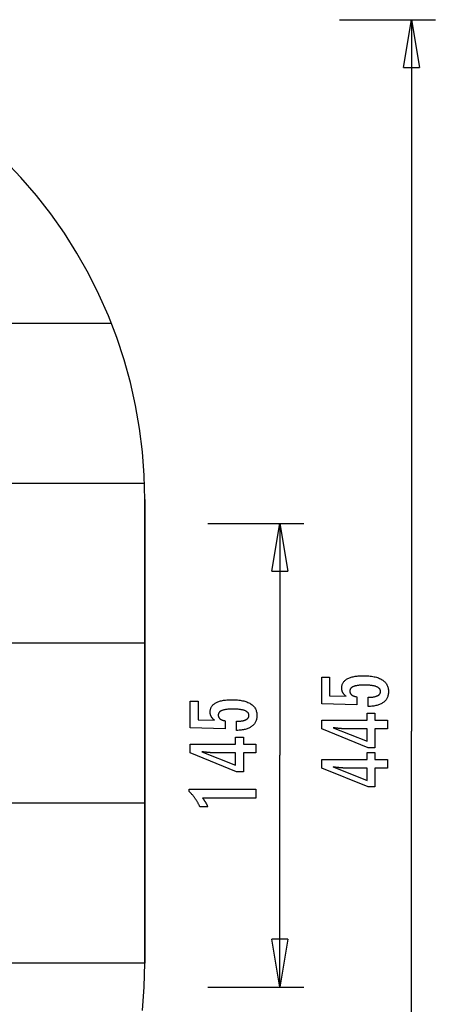
# Model space of a CAD drawing. Extents: x 756.1 to 830.2, y -509 to -455.1.
# Drawn here: x 817.2 to 830.2, y -485.9 to -455.1 of the extents above; entities that cross this region are included whole.
import ezdxf

# ---------------------------------------------------------------- set-up
doc = ezdxf.new("R2010")
doc.units = 0
for name, pattern in [('NEW_LINE49', [0]), ('NEW_LINE50', [0]), ('NEW_LINE51', [0]), ('NEW_LINE52', [0]), ('NEW_LINE53', [0]), ('NEW_LINE54', [0]), ('NEW_LINE55', [0]), ('NEW_LINE56', [0]), ('NEW_LINE57', [0]), ('NEW_LINE58', [0]), ('NEW_LINE59', [0]), ('NEW_LINE60', [0]), ('NEW_LINE61', [0]), ('NEW_LINE62', [0]), ('NEW_LINE63', [0]), ('NEW_LINE64', [0]), ('NEW_LINE65', [0]), ('NEW_LINE66', [0]), ('NEW_LINE67', [0]), ('NEW_LINE68', [0]), ('NEW_LINE69', [0]), ('NEW_LINE70', [0]), ('NEW_LINE71', [0]), ('NEW_LINE72', [0]), ('NEW_LINE73', [0])]:
    doc.linetypes.add(name, pattern=pattern)
doc.layers.get('0').update_dxf_attribs({"linetype": 'CONTINUOUS'})

msp = doc.modelspace()

# ---------------------------------------------------------------- linework, layer by layer
at = {"color": 0}
for points in [[(827.228, -455.0859), (827.228, -455.0859)], [(827.228, -455.0859), (830.228, -455.0859)], [(827.228, -455.0859), (830.228, -455.0859)], [(827.228, -455.0859), (830.228, -455.0859)], [(827.228, -455.0859), (830.228, -455.0859)], [(827.228, -455.0859), (830.228, -455.0859)], [(827.228, -455.0859), (830.228, -455.0859)], [(827.228, -455.0859), (830.228, -455.0859)], [(827.228, -455.0859), (830.228, -455.0859)], [(827.228, -455.0859), (830.228, -455.0859)], [(827.228, -455.0859), (830.228, -455.0859)], [(827.228, -455.0859), (830.228, -455.0859)], [(827.228, -455.0859), (830.228, -455.0859)], [(827.228, -455.0859), (830.228, -455.0859)], [(827.228, -455.0859), (830.228, -455.0859)], [(827.228, -455.0859), (830.228, -455.0859)], [(827.228, -455.0859), (830.228, -455.0859)], [(827.228, -455.0859), (830.228, -455.0859)], [(827.228, -455.0859), (830.228, -455.0859)], [(827.228, -455.0859), (830.228, -455.0859)], [(827.228, -455.0859), (830.228, -455.0859)], [(827.228, -455.0859), (830.228, -455.0859)], [(829.228, -456.5859), (829.478, -455.0859)], [(829.228, -456.5859), (829.478, -455.0859)], [(829.228, -456.5859), (829.478, -455.0859)], [(829.228, -456.5859), (829.478, -455.0859)], [(829.228, -456.5859), (829.478, -455.0859)], [(829.228, -456.5859), (829.478, -455.0859)], [(829.228, -456.5859), (829.478, -455.0859)], [(829.228, -456.5859), (829.478, -455.0859)], [(829.228, -456.5859), (829.478, -455.0859)], [(829.228, -456.5859), (829.478, -455.0859)], [(829.228, -456.5859), (829.478, -455.0859)], [(829.228, -456.5859), (829.478, -455.0859)], [(829.228, -456.5859), (829.478, -455.0859)], [(829.228, -456.5859), (829.478, -455.0859)], [(829.228, -456.5859), (829.478, -455.0859)], [(829.228, -456.5859), (829.478, -455.0859)], [(829.228, -456.5859), (829.478, -455.0859)], [(829.228, -456.5859), (829.478, -455.0859)], [(829.228, -456.5859), (829.478, -455.0859)], [(829.228, -456.5859), (829.478, -455.0859)], [(829.228, -456.5859), (829.478, -455.0859)], [(829.478, -455.0859), (829.478, -455.0859)], [(829.478, -455.0859), (829.478, -477.3359)], [(829.478, -455.0859), (829.478, -477.3359)], [(829.478, -455.0859), (829.478, -477.3359)], [(829.478, -455.0859), (829.478, -477.3359)], [(829.478, -455.0859), (829.478, -477.3359)], [(829.478, -455.0859), (829.478, -477.3359)], [(829.478, -455.0859), (829.478, -477.3359)], [(829.478, -455.0859), (829.478, -477.3359)], [(829.478, -455.0859), (829.478, -477.3359)], [(829.478, -455.0859), (829.478, -477.3359)], [(829.478, -455.0859), (829.478, -477.3359)], [(829.478, -455.0859), (829.478, -477.3359)], [(829.478, -455.0859), (829.478, -477.3359)], [(829.478, -455.0859), (829.478, -477.3359)], [(829.478, -455.0859), (829.478, -477.3359)], [(829.478, -455.0859), (829.478, -477.3359)], [(829.478, -455.0859), (829.478, -477.3359)], [(829.478, -455.0859), (829.478, -477.3359)], [(829.478, -455.0859), (829.478, -477.3359)], [(829.478, -455.0859), (829.478, -477.3359)], [(829.478, -455.0859), (829.478, -477.3359)], [(829.478, -455.0859), (829.478, -455.0859)], [(829.478, -455.0859), (829.478, -455.0859)], [(829.478, -455.0859), (829.728, -456.5859)], [(829.478, -455.0859), (829.728, -456.5859)], [(829.478, -455.0859), (829.728, -456.5859)], [(829.478, -455.0859), (829.728, -456.5859)], [(829.478, -455.0859), (829.728, -456.5859)], [(829.478, -455.0859), (829.728, -456.5859)], [(829.478, -455.0859), (829.728, -456.5859)], [(829.478, -455.0859), (829.728, -456.5859)], [(829.478, -455.0859), (829.728, -456.5859)], [(829.478, -455.0859), (829.728, -456.5859)], [(829.478, -455.0859), (829.728, -456.5859)], [(829.478, -455.0859), (829.728, -456.5859)], [(829.478, -455.0859), (829.728, -456.5859)], [(829.478, -455.0859), (829.728, -456.5859)], [(829.478, -455.0859), (829.728, -456.5859)], [(829.478, -455.0859), (829.728, -456.5859)], [(829.478, -455.0859), (829.728, -456.5859)], [(829.478, -455.0859), (829.728, -456.5859)], [(829.478, -455.0859), (829.728, -456.5859)], [(829.478, -455.0859), (829.728, -456.5859)], [(829.478, -455.0859), (829.728, -456.5859)], [(829.478, -455.0859), (829.478, -455.0859)], [(829.478, -455.0859), (829.478, -456.5859)], [(829.478, -455.0859), (829.478, -456.5859)], [(829.478, -455.0859), (829.478, -456.5859)], [(829.478, -455.0859), (829.478, -456.5859)], [(829.478, -455.0859), (829.478, -456.5859)], [(829.478, -455.0859), (829.478, -456.5859)], [(829.478, -455.0859), (829.478, -456.5859)], [(829.478, -455.0859), (829.478, -456.5859)], [(829.478, -455.0859), (829.478, -456.5859)], [(829.478, -455.0859), (829.478, -456.5859)], [(829.478, -455.0859), (829.478, -456.5859)], [(829.478, -455.0859), (829.478, -456.5859)], [(829.478, -455.0859), (829.478, -456.5859)], [(829.478, -455.0859), (829.478, -456.5859)], [(829.478, -455.0859), (829.478, -456.5859)], [(829.478, -455.0859), (829.478, -456.5859)], [(829.478, -455.0859), (829.478, -456.5859)], [(829.478, -455.0859), (829.478, -456.5859)], [(829.478, -455.0859), (829.478, -456.5859)], [(829.478, -455.0859), (829.478, -456.5859)], [(829.478, -455.0859), (829.478, -456.5859)], [(830.228, -455.0859), (830.228, -455.0859)], [(829.228, -456.5859), (829.228, -456.5859)], [(829.228, -456.5859), (829.228, -456.5859)], [(829.228, -456.5859), (829.728, -456.5859)], [(829.228, -456.5859), (829.728, -456.5859)], [(829.228, -456.5859), (829.728, -456.5859)], [(829.228, -456.5859), (829.728, -456.5859)], [(829.228, -456.5859), (829.728, -456.5859)], [(829.228, -456.5859), (829.728, -456.5859)], [(829.228, -456.5859), (829.728, -456.5859)], [(829.228, -456.5859), (829.728, -456.5859)], [(829.228, -456.5859), (829.728, -456.5859)], [(829.228, -456.5859), (829.728, -456.5859)], [(829.228, -456.5859), (829.728, -456.5859)], [(829.228, -456.5859), (829.728, -456.5859)], [(829.228, -456.5859), (829.728, -456.5859)], [(829.228, -456.5859), (829.728, -456.5859)], [(829.228, -456.5859), (829.728, -456.5859)], [(829.228, -456.5859), (829.728, -456.5859)], [(829.228, -456.5859), (829.728, -456.5859)], [(829.228, -456.5859), (829.728, -456.5859)], [(829.228, -456.5859), (829.728, -456.5859)], [(829.228, -456.5859), (829.728, -456.5859)], [(829.228, -456.5859), (829.728, -456.5859)], [(829.478, -456.5859), (829.478, -456.5859)], [(829.728, -456.5859), (829.728, -456.5859)], [(829.728, -456.5859), (829.728, -456.5859)], [(820.0872, -464.5859), (757.1766, -464.5859)], [(820.0872, -464.5859), (757.1766, -464.5859)], [(820.0872, -464.5859), (757.1766, -464.5859)], [(820.0872, -464.5859), (757.1766, -464.5859)], [(820.0872, -464.5859), (757.1766, -464.5859)], [(820.0872, -464.5859), (757.1766, -464.5859)], [(820.0872, -464.5859), (757.1766, -464.5859)], [(820.0872, -464.5859), (757.1766, -464.5859)], [(820.0872, -464.5859), (757.1766, -464.5859)], [(820.0872, -464.5859), (757.1766, -464.5859)], [(820.0872, -464.5859), (757.1766, -464.5859)], [(820.0872, -464.5859), (757.1766, -464.5859)], [(820.0872, -464.5859), (757.1766, -464.5859)], [(820.0872, -464.5859), (757.1766, -464.5859)], [(820.0872, -464.5859), (757.1766, -464.5859)], [(820.0872, -464.5859), (757.1766, -464.5859)], [(820.0872, -464.5859), (757.1766, -464.5859)], [(820.0872, -464.5859), (757.1766, -464.5859)], [(820.0872, -464.5859), (757.1766, -464.5859)], [(820.0872, -464.5859), (757.1766, -464.5859)], [(820.0872, -464.5859), (757.1766, -464.5859)], [(820.0872, -464.5859), (820.0872, -464.5859)], [(821.1236, -469.5859), (756.1402, -469.5859)], [(821.1236, -469.5859), (756.1402, -469.5859)], [(821.1236, -469.5859), (756.1402, -469.5859)], [(821.1236, -469.5859), (756.1402, -469.5859)], [(821.1236, -469.5859), (756.1402, -469.5859)], [(821.1236, -469.5859), (756.1402, -469.5859)], [(821.1236, -469.5859), (756.1402, -469.5859)], [(821.1236, -469.5859), (756.1402, -469.5859)], [(821.1236, -469.5859), (756.1402, -469.5859)], [(821.1236, -469.5859), (756.1402, -469.5859)], [(821.1236, -469.5859), (756.1402, -469.5859)], [(821.1236, -469.5859), (756.1402, -469.5859)], [(821.1236, -469.5859), (756.1402, -469.5859)], [(821.1236, -469.5859), (756.1402, -469.5859)], [(821.1236, -469.5859), (756.1402, -469.5859)], [(821.1236, -469.5859), (756.1402, -469.5859)], [(821.1236, -469.5859), (756.1402, -469.5859)], [(821.1236, -469.5859), (756.1402, -469.5859)], [(821.1236, -469.5859), (756.1402, -469.5859)], [(821.1236, -469.5859), (756.1402, -469.5859)], [(821.1236, -469.5859), (756.1402, -469.5859)], [(821.1236, -469.5859), (821.1236, -469.5859)], [(821.1319, -470.0859), (821.1319, -470.0859)], [(821.1319, -484.5858), (821.1319, -470.0859)], [(821.1319, -484.5858), (821.1319, -470.0859)], [(821.1319, -484.5858), (821.1319, -470.0859)], [(821.1319, -484.5858), (821.1319, -470.0859)], [(821.1319, -484.5858), (821.1319, -470.0859)], [(821.1319, -484.5858), (821.1319, -470.0859)], [(821.1319, -484.5858), (821.1319, -470.0859)], [(821.1319, -484.5858), (821.1319, -470.0859)], [(821.1319, -484.5858), (821.1319, -470.0859)], [(821.1319, -484.5858), (821.1319, -470.0859)], [(821.1319, -484.5858), (821.1319, -470.0859)], [(821.1319, -484.5858), (821.1319, -470.0859)], [(821.1319, -484.5858), (821.1319, -470.0859)], [(821.1319, -484.5858), (821.1319, -470.0859)], [(821.1319, -484.5858), (821.1319, -470.0859)], [(821.1319, -484.5858), (821.1319, -470.0859)], [(821.1319, -484.5858), (821.1319, -470.0859)], [(821.1319, -484.5858), (821.1319, -470.0859)], [(821.1319, -484.5858), (821.1319, -470.0859)], [(821.1319, -484.5858), (821.1319, -470.0859)], [(821.1319, -484.5858), (821.1319, -470.0859)], [(823.1081, -470.8359), (823.1081, -470.8359)], [(823.1081, -470.8359), (826.1081, -470.8359)], [(823.1081, -470.8359), (826.1081, -470.8359)], [(823.1081, -470.8359), (826.1081, -470.8359)], [(823.1081, -470.8359), (826.1081, -470.8359)], [(823.1081, -470.8359), (826.1081, -470.8359)], [(823.1081, -470.8359), (826.1081, -470.8359)], [(823.1081, -470.8359), (826.1081, -470.8359)], [(823.1081, -470.8359), (826.1081, -470.8359)], [(823.1081, -470.8359), (826.1081, -470.8359)], [(823.1081, -470.8359), (826.1081, -470.8359)], [(823.1081, -470.8359), (826.1081, -470.8359)], [(823.1081, -470.8359), (826.1081, -470.8359)], [(823.1081, -470.8359), (826.1081, -470.8359)], [(823.1081, -470.8359), (826.1081, -470.8359)], [(823.1081, -470.8359), (826.1081, -470.8359)], [(823.1081, -470.8359), (826.1081, -470.8359)], [(823.1081, -470.8359), (826.1081, -470.8359)], [(823.1081, -470.8359), (826.1081, -470.8359)], [(823.1081, -470.8359), (826.1081, -470.8359)], [(823.1081, -470.8359), (826.1081, -470.8359)], [(823.1081, -470.8359), (826.1081, -470.8359)], [(825.1081, -472.3359), (825.3581, -470.8359)], [(825.1081, -472.3359), (825.3581, -470.8359)], [(825.1081, -472.3359), (825.3581, -470.8359)], [(825.1081, -472.3359), (825.3581, -470.8359)], [(825.1081, -472.3359), (825.3581, -470.8359)], [(825.1081, -472.3359), (825.3581, -470.8359)], [(825.1081, -472.3359), (825.3581, -470.8359)], [(825.1081, -472.3359), (825.3581, -470.8359)], [(825.1081, -472.3359), (825.3581, -470.8359)], [(825.1081, -472.3359), (825.3581, -470.8359)], [(825.1081, -472.3359), (825.3581, -470.8359)], [(825.1081, -472.3359), (825.3581, -470.8359)], [(825.1081, -472.3359), (825.3581, -470.8359)], [(825.1081, -472.3359), (825.3581, -470.8359)], [(825.1081, -472.3359), (825.3581, -470.8359)], [(825.1081, -472.3359), (825.3581, -470.8359)], [(825.1081, -472.3359), (825.3581, -470.8359)], [(825.1081, -472.3359), (825.3581, -470.8359)], [(825.1081, -472.3359), (825.3581, -470.8359)], [(825.1081, -472.3359), (825.3581, -470.8359)], [(825.1081, -472.3359), (825.3581, -470.8359)], [(825.3581, -470.8359), (825.3581, -470.8359)], [(825.3581, -470.8359), (825.3581, -478.0859)], [(825.3581, -470.8359), (825.3581, -478.0859)], [(825.3581, -470.8359), (825.3581, -478.0859)], [(825.3581, -470.8359), (825.3581, -478.0859)], [(825.3581, -470.8359), (825.3581, -478.0859)], [(825.3581, -470.8359), (825.3581, -478.0859)], [(825.3581, -470.8359), (825.3581, -478.0859)], [(825.3581, -470.8359), (825.3581, -478.0859)], [(825.3581, -470.8359), (825.3581, -478.0859)], [(825.3581, -470.8359), (825.3581, -478.0859)], [(825.3581, -470.8359), (825.3581, -478.0859)], [(825.3581, -470.8359), (825.3581, -478.0859)], [(825.3581, -470.8359), (825.3581, -478.0859)], [(825.3581, -470.8359), (825.3581, -478.0859)], [(825.3581, -470.8359), (825.3581, -478.0859)], [(825.3581, -470.8359), (825.3581, -478.0859)], [(825.3581, -470.8359), (825.3581, -478.0859)], [(825.3581, -470.8359), (825.3581, -478.0859)], [(825.3581, -470.8359), (825.3581, -478.0859)], [(825.3581, -470.8359), (825.3581, -478.0859)], [(825.3581, -470.8359), (825.3581, -478.0859)], [(825.3581, -470.8359), (825.3581, -470.8359)], [(825.3581, -470.8359), (825.3581, -470.8359)], [(825.3581, -470.8359), (825.6081, -472.3359)], [(825.3581, -470.8359), (825.6081, -472.3359)], [(825.3581, -470.8359), (825.6081, -472.3359)], [(825.3581, -470.8359), (825.6081, -472.3359)], [(825.3581, -470.8359), (825.6081, -472.3359)], [(825.3581, -470.8359), (825.6081, -472.3359)], [(825.3581, -470.8359), (825.6081, -472.3359)], [(825.3581, -470.8359), (825.6081, -472.3359)], [(825.3581, -470.8359), (825.6081, -472.3359)], [(825.3581, -470.8359), (825.6081, -472.3359)], [(825.3581, -470.8359), (825.6081, -472.3359)], [(825.3581, -470.8359), (825.6081, -472.3359)], [(825.3581, -470.8359), (825.6081, -472.3359)], [(825.3581, -470.8359), (825.6081, -472.3359)], [(825.3581, -470.8359), (825.6081, -472.3359)], [(825.3581, -470.8359), (825.6081, -472.3359)], [(825.3581, -470.8359), (825.6081, -472.3359)], [(825.3581, -470.8359), (825.6081, -472.3359)], [(825.3581, -470.8359), (825.6081, -472.3359)], [(825.3581, -470.8359), (825.6081, -472.3359)], [(825.3581, -470.8359), (825.6081, -472.3359)], [(825.3581, -470.8359), (825.3581, -470.8359)], [(825.3581, -470.8359), (825.3581, -472.3359)], [(825.3581, -470.8359), (825.3581, -472.3359)], [(825.3581, -470.8359), (825.3581, -472.3359)], [(825.3581, -470.8359), (825.3581, -472.3359)], [(825.3581, -470.8359), (825.3581, -472.3359)], [(825.3581, -470.8359), (825.3581, -472.3359)], [(825.3581, -470.8359), (825.3581, -472.3359)], [(825.3581, -470.8359), (825.3581, -472.3359)], [(825.3581, -470.8359), (825.3581, -472.3359)], [(825.3581, -470.8359), (825.3581, -472.3359)], [(825.3581, -470.8359), (825.3581, -472.3359)], [(825.3581, -470.8359), (825.3581, -472.3359)], [(825.3581, -470.8359), (825.3581, -472.3359)], [(825.3581, -470.8359), (825.3581, -472.3359)], [(825.3581, -470.8359), (825.3581, -472.3359)], [(825.3581, -470.8359), (825.3581, -472.3359)], [(825.3581, -470.8359), (825.3581, -472.3359)], [(825.3581, -470.8359), (825.3581, -472.3359)], [(825.3581, -470.8359), (825.3581, -472.3359)], [(825.3581, -470.8359), (825.3581, -472.3359)], [(825.3581, -470.8359), (825.3581, -472.3359)], [(826.1081, -470.8359), (826.1081, -470.8359)], [(825.1081, -472.3359), (825.1081, -472.3359)], [(825.1081, -472.3359), (825.1081, -472.3359)], [(825.1081, -472.3359), (825.6081, -472.3359)], [(825.1081, -472.3359), (825.6081, -472.3359)], [(825.1081, -472.3359), (825.6081, -472.3359)], [(825.1081, -472.3359), (825.6081, -472.3359)], [(825.1081, -472.3359), (825.6081, -472.3359)], [(825.1081, -472.3359), (825.6081, -472.3359)], [(825.1081, -472.3359), (825.6081, -472.3359)], [(825.1081, -472.3359), (825.6081, -472.3359)], [(825.1081, -472.3359), (825.6081, -472.3359)], [(825.1081, -472.3359), (825.6081, -472.3359)], [(825.1081, -472.3359), (825.6081, -472.3359)], [(825.1081, -472.3359), (825.6081, -472.3359)], [(825.1081, -472.3359), (825.6081, -472.3359)], [(825.1081, -472.3359), (825.6081, -472.3359)], [(825.1081, -472.3359), (825.6081, -472.3359)], [(825.1081, -472.3359), (825.6081, -472.3359)], [(825.1081, -472.3359), (825.6081, -472.3359)], [(825.1081, -472.3359), (825.6081, -472.3359)], [(825.1081, -472.3359), (825.6081, -472.3359)], [(825.1081, -472.3359), (825.6081, -472.3359)], [(825.1081, -472.3359), (825.6081, -472.3359)], [(825.3581, -472.3359), (825.3581, -472.3359)], [(825.6081, -472.3359), (825.6081, -472.3359)], [(825.6081, -472.3359), (825.6081, -472.3359)], [(821.1319, -474.5859), (756.1318, -474.5859)], [(821.1319, -474.5859), (756.1318, -474.5859)], [(821.1319, -474.5859), (756.1318, -474.5859)], [(821.1319, -474.5859), (756.1318, -474.5859)], [(821.1319, -474.5859), (756.1318, -474.5859)], [(821.1319, -474.5859), (756.1318, -474.5859)], [(821.1319, -474.5859), (756.1318, -474.5859)], [(821.1319, -474.5859), (756.1318, -474.5859)], [(821.1319, -474.5859), (756.1318, -474.5859)], [(821.1319, -474.5859), (756.1318, -474.5859)], [(821.1319, -474.5859), (756.1318, -474.5859)], [(821.1319, -474.5859), (756.1318, -474.5859)], [(821.1319, -474.5859), (756.1318, -474.5859)], [(821.1319, -474.5859), (756.1318, -474.5859)], [(821.1319, -474.5859), (756.1318, -474.5859)], [(821.1319, -474.5859), (756.1318, -474.5859)], [(821.1319, -474.5859), (756.1318, -474.5859)], [(821.1319, -474.5859), (756.1318, -474.5859)], [(821.1319, -474.5859), (756.1318, -474.5859)], [(821.1319, -474.5859), (756.1318, -474.5859)], [(821.1319, -474.5859), (756.1318, -474.5859)], [(821.1319, -474.5859), (821.1319, -474.5859)], [(828.1213, -476.5595), (828.1213, -476.2744), (828.1213, -476.2744), (828.1451, -476.2741), (828.1684, -476.2736), (828.1909, -476.2726), (828.2127, -476.2715), (828.2335, -476.2698), (828.2538, -476.2679), (828.2732, -476.2656), (828.292, -476.263), (828.3097, -476.2599), (828.3268, -476.2565), (828.3431, -476.2528), (828.3588, -476.2488), (828.3735, -476.2442), (828.3876, -476.2394), (828.4008, -476.2342), (828.4134, -476.2288), (828.4134, -476.2288), (828.4249, -476.2228), (828.4359, -476.2166), (828.446, -476.2099), (828.4555, -476.2031), (828.464, -476.1957), (828.472, -476.188), (828.4792, -476.1799), (828.4857, -476.1716), (828.4912, -476.1627), (828.4962, -476.1535), (828.5002, -476.144), (828.5037, -476.1342), (828.5062, -476.1239), (828.5082, -476.1133), (828.5093, -476.1023), (828.5098, -476.091), (828.5098, -476.091), (828.5092, -476.0786), (828.5077, -476.0668), (828.5052, -476.0552), (828.5018, -476.0443), (828.4973, -476.0336), (828.492, -476.0234), (828.4856, -476.0135), (828.4783, -476.0042), (828.4698, -475.995), (828.4605, -475.9863), (828.4502, -475.978), (828.4389, -475.9702), (828.4265, -475.9626), (828.4133, -475.9556), (828.399, -475.9489), (828.3838, -475.9428), (828.3838, -475.9428), (828.3674, -475.9368), (828.3501, -475.9313), (828.3318, -475.926), (828.3126, -475.9214), (828.2922, -475.9169), (828.2709, -475.9129), (828.2486, -475.9092), (828.2254, -475.9061), (828.201, -475.9031), (828.1757, -475.9006), (828.1493, -475.8985), (828.1221, -475.8969), (828.0937, -475.8955), (828.0644, -475.8946), (828.034, -475.894), (828.0028, -475.8939), (828.0028, -475.8939), (827.974, -475.894), (827.9463, -475.8945), (827.9195, -475.8953), (827.8939, -475.8967), (827.869, -475.8982), (827.8452, -475.9002), (827.8223, -475.9025), (827.8006, -475.9054), (827.7795, -475.9083), (827.7596, -475.9118), (827.7405, -475.9155), (827.7226, -475.9198), (827.7055, -475.9242), (827.6895, -475.9291), (827.6743, -475.9343), (827.6603, -475.94), (827.6603, -475.94), (827.6469, -475.9458), (827.6345, -475.9523), (827.6229, -475.959), (827.6123, -475.9663), (827.6023, -475.9737), (827.5934, -475.9817), (827.5852, -475.99), (827.5781, -475.9989), (827.5715, -476.0079), (827.5659, -476.0175), (827.5612, -476.0274), (827.5574, -476.0378), (827.5543, -476.0484), (827.5523, -476.0595), (827.551, -476.071), (827.5507, -476.083), (827.5507, -476.083), (827.5508, -476.0916), (827.5514, -476.1002), (827.5524, -476.1086), (827.5541, -476.1169), (827.556, -476.1248), (827.5584, -476.1326), (827.5612, -476.1402), (827.5647, -476.1477), (827.5683, -476.1547), (827.5725, -476.1618), (827.5771, -476.1685), (827.5822, -476.1752), (827.5876, -476.1814), (827.5935, -476.1876), (827.5998, -476.1934), (827.6067, -476.1992), (827.6067, -476.1992), (827.6137, -476.2046), (827.6213, -476.2099), (827.6292, -476.2148), (827.6377, -476.2196), (827.6463, -476.224), (827.6555, -476.2284), (827.6649, -476.2324), (827.675, -476.2363), (827.6852, -476.2397), (827.6959, -476.2431), (827.707, -476.2461), (827.7186, -476.249), (827.7304, -476.2515), (827.7427, -476.2539), (827.7553, -476.256), (827.7685, -476.258), (827.7685, -476.5059), (826.6702, -476.4781), (826.6702, -475.646), (826.9181, -475.646), (826.9181, -476.2274), (827.4322, -476.2415), (827.4322, -476.2415), (827.4236, -476.2346), (827.4154, -476.2279), (827.4074, -476.221), (827.3998, -476.2142), (827.3924, -476.2071), (827.3853, -476.2002), (827.3785, -476.193), (827.3721, -476.1859), (827.3657, -476.1784), (827.3598, -476.1711), (827.3541, -476.1636), (827.3488, -476.1561), (827.3436, -476.1483), (827.3388, -476.1407), (827.3342, -476.1327), (827.3301, -476.1249), (827.3301, -476.1249), (827.326, -476.1166), (827.3222, -476.1084), (827.3187, -476.1), (827.3155, -476.0916), (827.3124, -476.0827), (827.3098, -476.074), (827.3073, -476.065), (827.3053, -476.056), (827.3033, -476.0467), (827.3016, -476.0374), (827.3002, -476.0278), (827.2991, -476.0182), (827.2981, -476.0083), (827.2976, -475.9984), (827.2972, -475.9882), (827.2972, -475.9781), (827.2972, -475.9781), (827.2978, -475.9558), (827.2999, -475.9342), (827.3032, -475.9132), (827.308, -475.8929), (827.314, -475.8731), (827.3215, -475.8541), (827.3302, -475.8357), (827.3405, -475.818), (827.3519, -475.8008), (827.3648, -475.7843), (827.3791, -475.7684), (827.3948, -475.7534), (827.4116, -475.7387), (827.43, -475.7249), (827.4497, -475.7117), (827.4708, -475.6992), (827.4708, -475.6992), (827.493, -475.6871), (827.5164, -475.6759), (827.5409, -475.6654), (827.5667, -475.6558), (827.5934, -475.6468), (827.6216, -475.6388), (827.6507, -475.6315), (827.6813, -475.625), (827.7126, -475.6192), (827.7453, -475.6142), (827.7791, -475.6099), (827.8142, -475.6065), (827.8502, -475.6037), (827.8875, -475.6019), (827.9259, -475.6007), (827.9656, -475.6004), (827.9656, -475.6004), (828.0137, -475.6008), (828.0606, -475.6023), (828.1058, -475.6047), (828.1498, -475.6082), (828.192, -475.6125), (828.233, -475.6179), (828.2724, -475.6242), (828.3104, -475.6317), (828.3467, -475.6399), (828.3817, -475.6493), (828.4151, -475.6596), (828.4471, -475.671), (828.4775, -475.6831), (828.5065, -475.6964), (828.5339, -475.7106), (828.5601, -475.726), (828.5601, -475.726), (828.5844, -475.742), (828.6073, -475.759), (828.6285, -475.7769), (828.6483, -475.7959), (828.6664, -475.8157), (828.683, -475.8366), (828.6979, -475.8583), (828.7114, -475.8811), (828.7231, -475.9046), (828.7334, -475.9293), (828.742, -475.9547), (828.7492, -475.9813), (828.7547, -476.0086), (828.7587, -476.037), (828.761, -476.0662), (828.7619, -476.0966), (828.7619, -476.0966), (828.7611, -476.1236), (828.7592, -476.15), (828.7559, -476.1755), (828.7514, -476.2004), (828.7454, -476.2243), (828.7384, -476.2476), (828.7299, -476.2701), (828.7203, -476.292), (828.7091, -476.3128), (828.6968, -476.333), (828.6831, -476.3523), (828.6683, -476.3711), (828.652, -476.3889), (828.6346, -476.406), (828.6158, -476.4223), (828.5959, -476.4381), (828.5959, -476.4381), (828.5745, -476.4527), (828.5521, -476.4664), (828.5287, -476.4791), (828.5044, -476.491), (828.4789, -476.5018), (828.4524, -476.5118), (828.4248, -476.5208), (828.3963, -476.529), (828.3665, -476.536), (828.3358, -476.5422), (828.304, -476.5474), (828.2713, -476.5518), (828.2374, -476.555), (828.2026, -476.5575), (828.1666, -476.5589), (828.1298, -476.5595), (828.1213, -476.5595)], [(824.0014, -477.3095), (824.0014, -477.0244), (824.0014, -477.0244), (824.0252, -477.0241), (824.0485, -477.0236), (824.071, -477.0226), (824.0928, -477.0215), (824.1136, -477.0198), (824.1339, -477.0179), (824.1533, -477.0156), (824.1721, -477.013), (824.1898, -477.0099), (824.2069, -477.0065), (824.2232, -477.0028), (824.2389, -476.9988), (824.2536, -476.9942), (824.2677, -476.9894), (824.2809, -476.9842), (824.2935, -476.9788), (824.2935, -476.9788), (824.305, -476.9728), (824.316, -476.9666), (824.3261, -476.9599), (824.3356, -476.9531), (824.3441, -476.9457), (824.3521, -476.938), (824.3593, -476.9299), (824.3658, -476.9216), (824.3713, -476.9127), (824.3763, -476.9035), (824.3803, -476.894), (824.3838, -476.8842), (824.3863, -476.8739), (824.3883, -476.8633), (824.3894, -476.8523), (824.3899, -476.841), (824.3899, -476.841), (824.3893, -476.8286), (824.3878, -476.8168), (824.3853, -476.8052), (824.3819, -476.7943), (824.3774, -476.7836), (824.3721, -476.7734), (824.3657, -476.7635), (824.3584, -476.7542), (824.3499, -476.745), (824.3406, -476.7363), (824.3303, -476.728), (824.319, -476.7202), (824.3066, -476.7126), (824.2934, -476.7056), (824.2791, -476.6989), (824.2639, -476.6928), (824.2639, -476.6928), (824.2475, -476.6868), (824.2302, -476.6813), (824.2119, -476.676), (824.1927, -476.6714), (824.1723, -476.6669), (824.151, -476.6629), (824.1287, -476.6592), (824.1055, -476.6561), (824.0811, -476.6531), (824.0558, -476.6506), (824.0294, -476.6485), (824.0022, -476.6469), (823.9738, -476.6455), (823.9445, -476.6446), (823.9141, -476.644), (823.8829, -476.6439), (823.8829, -476.6439), (823.8541, -476.644), (823.8264, -476.6445), (823.7996, -476.6453), (823.774, -476.6467), (823.7491, -476.6482), (823.7253, -476.6502), (823.7024, -476.6525), (823.6807, -476.6554), (823.6596, -476.6583), (823.6397, -476.6618), (823.6206, -476.6655), (823.6027, -476.6698), (823.5856, -476.6742), (823.5696, -476.6791), (823.5544, -476.6843), (823.5404, -476.69), (823.5404, -476.69), (823.527, -476.6958), (823.5146, -476.7023), (823.503, -476.709), (823.4924, -476.7163), (823.4824, -476.7237), (823.4735, -476.7317), (823.4653, -476.74), (823.4582, -476.7489), (823.4516, -476.7579), (823.446, -476.7675), (823.4413, -476.7774), (823.4375, -476.7878), (823.4344, -476.7984), (823.4324, -476.8095), (823.4311, -476.821), (823.4308, -476.833), (823.4308, -476.833), (823.4309, -476.8416), (823.4315, -476.8502), (823.4325, -476.8586), (823.4342, -476.8669), (823.4361, -476.8748), (823.4385, -476.8826), (823.4413, -476.8902), (823.4448, -476.8977), (823.4484, -476.9047), (823.4526, -476.9118), (823.4572, -476.9185), (823.4623, -476.9252), (823.4677, -476.9314), (823.4736, -476.9376), (823.4799, -476.9434), (823.4868, -476.9492), (823.4868, -476.9492), (823.4938, -476.9546), (823.5014, -476.9599), (823.5093, -476.9648), (823.5178, -476.9696), (823.5264, -476.974), (823.5356, -476.9784), (823.545, -476.9824), (823.5551, -476.9863), (823.5653, -476.9897), (823.576, -476.9931), (823.5871, -476.9961), (823.5987, -476.999), (823.6105, -477.0015), (823.6228, -477.0039), (823.6354, -477.006), (823.6486, -477.008), (823.6486, -477.2559), (822.5503, -477.2281), (822.5503, -476.396), (822.7982, -476.396), (822.7982, -476.9774), (823.3123, -476.9915), (823.3123, -476.9915), (823.3037, -476.9846), (823.2955, -476.9779), (823.2875, -476.971), (823.2799, -476.9642), (823.2725, -476.9571), (823.2654, -476.9502), (823.2586, -476.943), (823.2522, -476.9359), (823.2458, -476.9284), (823.2399, -476.9211), (823.2342, -476.9136), (823.2289, -476.9061), (823.2237, -476.8983), (823.2189, -476.8907), (823.2143, -476.8827), (823.2102, -476.8749), (823.2102, -476.8749), (823.2061, -476.8666), (823.2023, -476.8584), (823.1988, -476.85), (823.1956, -476.8416), (823.1925, -476.8327), (823.1899, -476.824), (823.1874, -476.815), (823.1854, -476.806), (823.1834, -476.7967), (823.1817, -476.7874), (823.1803, -476.7778), (823.1792, -476.7682), (823.1782, -476.7583), (823.1777, -476.7484), (823.1773, -476.7382), (823.1773, -476.7281), (823.1773, -476.7281), (823.1779, -476.7058), (823.18, -476.6842), (823.1833, -476.6632), (823.1881, -476.6429), (823.1941, -476.6231), (823.2016, -476.6041), (823.2103, -476.5857), (823.2206, -476.568), (823.232, -476.5508), (823.2449, -476.5343), (823.2592, -476.5184), (823.2749, -476.5034), (823.2917, -476.4887), (823.3101, -476.4749), (823.3298, -476.4617), (823.3509, -476.4492), (823.3509, -476.4492), (823.3731, -476.4371), (823.3965, -476.4259), (823.421, -476.4154), (823.4468, -476.4058), (823.4735, -476.3968), (823.5017, -476.3888), (823.5308, -476.3815), (823.5614, -476.375), (823.5927, -476.3692), (823.6254, -476.3642), (823.6592, -476.3599), (823.6943, -476.3565), (823.7303, -476.3537), (823.7676, -476.3519), (823.806, -476.3507), (823.8457, -476.3504), (823.8457, -476.3504), (823.8938, -476.3508), (823.9407, -476.3523), (823.9859, -476.3547), (824.0299, -476.3582), (824.0721, -476.3625), (824.1131, -476.3679), (824.1525, -476.3742), (824.1905, -476.3817), (824.2268, -476.3899), (824.2618, -476.3993), (824.2952, -476.4096), (824.3272, -476.421), (824.3576, -476.4331), (824.3866, -476.4464), (824.414, -476.4606), (824.4402, -476.476), (824.4402, -476.476), (824.4645, -476.492), (824.4874, -476.509), (824.5086, -476.5269), (824.5284, -476.5459), (824.5465, -476.5657), (824.5631, -476.5866), (824.578, -476.6083), (824.5915, -476.6311), (824.6032, -476.6546), (824.6135, -476.6793), (824.6221, -476.7047), (824.6293, -476.7313), (824.6348, -476.7586), (824.6388, -476.787), (824.6411, -476.8162), (824.642, -476.8466), (824.642, -476.8466), (824.6412, -476.8736), (824.6393, -476.9), (824.636, -476.9255), (824.6315, -476.9504), (824.6255, -476.9743), (824.6185, -476.9976), (824.61, -477.0201), (824.6004, -477.042), (824.5892, -477.0628), (824.5769, -477.083), (824.5632, -477.1023), (824.5484, -477.1211), (824.5321, -477.1389), (824.5147, -477.156), (824.4959, -477.1723), (824.476, -477.1881), (824.476, -477.1881), (824.4546, -477.2027), (824.4322, -477.2164), (824.4088, -477.2291), (824.3845, -477.241), (824.359, -477.2518), (824.3325, -477.2618), (824.3049, -477.2708), (824.2764, -477.279), (824.2466, -477.286), (824.2159, -477.2922), (824.1841, -477.2974), (824.1514, -477.3018), (824.1175, -477.305), (824.0827, -477.3075), (824.0467, -477.3089), (824.0099, -477.3095), (824.0014, -477.3095)], [(828.7276, -477.2594), (828.3377, -477.2594), (828.3377, -477.8521), (828.1241, -477.8521), (826.6702, -477.2594), (826.6702, -476.9894), (828.0926, -476.9894), (828.0926, -476.7745), (828.3377, -476.7745), (828.3377, -476.9894), (828.7276, -476.9894), (828.7276, -477.2594)], [(828.0926, -477.2594), (827.3871, -477.2594), (827.3871, -477.2594), (827.3792, -477.2592), (827.3713, -477.2592), (827.363, -477.2589), (827.3547, -477.2588), (827.346, -477.2584), (827.3372, -477.2581), (827.3281, -477.2576), (827.3189, -477.2573), (827.3092, -477.2566), (827.2995, -477.256), (827.2894, -477.2552), (827.2793, -477.2546), (827.2687, -477.2537), (827.2581, -477.2529), (827.2471, -477.2519), (827.2361, -477.251), (827.2361, -477.251), (827.2245, -477.2498), (827.213, -477.2488), (827.2011, -477.2476), (827.1893, -477.2464), (827.1771, -477.2449), (827.1648, -477.2436), (827.1523, -477.2421), (827.1398, -477.2408), (827.1267, -477.239), (827.1137, -477.2375), (827.1003, -477.2357), (827.087, -477.2341), (827.0733, -477.2321), (827.0595, -477.2303), (827.0455, -477.2283), (827.0315, -477.2265), (828.0926, -477.6494), (828.0926, -477.2594)], [(824.6077, -478.0094), (824.2178, -478.0094), (824.2178, -478.6021), (824.0042, -478.6021), (822.5503, -478.0094), (822.5503, -477.7394), (823.9727, -477.7394), (823.9727, -477.5245), (824.2178, -477.5245), (824.2178, -477.7394), (824.6077, -477.7394), (824.6077, -478.0094)], [(829.478, -477.3359), (829.478, -477.3359)], [(829.478, -477.3359), (829.478, -477.3359)], [(829.478, -499.5858), (829.478, -477.3359)], [(829.478, -499.5858), (829.478, -477.3359)], [(829.478, -499.5858), (829.478, -477.3359)], [(829.478, -499.5858), (829.478, -477.3359)], [(829.478, -499.5858), (829.478, -477.3359)], [(829.478, -499.5858), (829.478, -477.3359)], [(829.478, -499.5858), (829.478, -477.3359)], [(829.478, -499.5858), (829.478, -477.3359)], [(829.478, -499.5858), (829.478, -477.3359)], [(829.478, -499.5858), (829.478, -477.3359)], [(829.478, -499.5858), (829.478, -477.3359)], [(829.478, -499.5858), (829.478, -477.3359)], [(829.478, -499.5858), (829.478, -477.3359)], [(829.478, -499.5858), (829.478, -477.3359)], [(829.478, -499.5858), (829.478, -477.3359)], [(829.478, -499.5858), (829.478, -477.3359)], [(829.478, -499.5858), (829.478, -477.3359)], [(829.478, -499.5858), (829.478, -477.3359)], [(829.478, -499.5858), (829.478, -477.3359)], [(829.478, -499.5858), (829.478, -477.3359)], [(829.478, -499.5858), (829.478, -477.3359)], [(823.9727, -478.0094), (823.2672, -478.0094), (823.2672, -478.0094), (823.2593, -478.0092), (823.2514, -478.0092), (823.2431, -478.0089), (823.2348, -478.0088), (823.2261, -478.0084), (823.2173, -478.0081), (823.2082, -478.0076), (823.199, -478.0073), (823.1893, -478.0066), (823.1796, -478.006), (823.1695, -478.0052), (823.1594, -478.0046), (823.1488, -478.0037), (823.1382, -478.0029), (823.1272, -478.0019), (823.1162, -478.001), (823.1162, -478.001), (823.1046, -477.9998), (823.0931, -477.9988), (823.0812, -477.9976), (823.0694, -477.9964), (823.0572, -477.9949), (823.0449, -477.9936), (823.0324, -477.9921), (823.0199, -477.9908), (823.0068, -477.989), (822.9938, -477.9875), (822.9804, -477.9857), (822.9671, -477.9841), (822.9534, -477.9821), (822.9396, -477.9803), (822.9256, -477.9783), (822.9116, -477.9765), (823.9727, -478.3994), (823.9727, -478.0094)], [(825.3581, -478.0859), (825.3581, -478.0859)], [(825.3581, -478.0859), (825.3581, -478.0859)], [(825.3581, -485.3358), (825.3581, -478.0859)], [(825.3581, -485.3358), (825.3581, -478.0859)], [(825.3581, -485.3358), (825.3581, -478.0859)], [(825.3581, -485.3358), (825.3581, -478.0859)], [(825.3581, -485.3358), (825.3581, -478.0859)], [(825.3581, -485.3358), (825.3581, -478.0859)], [(825.3581, -485.3358), (825.3581, -478.0859)], [(825.3581, -485.3358), (825.3581, -478.0859)], [(825.3581, -485.3358), (825.3581, -478.0859)], [(825.3581, -485.3358), (825.3581, -478.0859)], [(825.3581, -485.3358), (825.3581, -478.0859)], [(825.3581, -485.3358), (825.3581, -478.0859)], [(825.3581, -485.3358), (825.3581, -478.0859)], [(825.3581, -485.3358), (825.3581, -478.0859)], [(825.3581, -485.3358), (825.3581, -478.0859)], [(825.3581, -485.3358), (825.3581, -478.0859)], [(825.3581, -485.3358), (825.3581, -478.0859)], [(825.3581, -485.3358), (825.3581, -478.0859)], [(825.3581, -485.3358), (825.3581, -478.0859)], [(825.3581, -485.3358), (825.3581, -478.0859)], [(825.3581, -485.3358), (825.3581, -478.0859)], [(828.7276, -478.4871), (828.3377, -478.4871), (828.3377, -479.0798), (828.1241, -479.0798), (826.6702, -478.4871), (826.6702, -478.2171), (828.0926, -478.2171), (828.0926, -478.0022), (828.3377, -478.0022), (828.3377, -478.2171), (828.7276, -478.2171), (828.7276, -478.4871)], [(828.0926, -478.4871), (827.3871, -478.4871), (827.3871, -478.4871), (827.3792, -478.4869), (827.3713, -478.4869), (827.363, -478.4866), (827.3547, -478.4865), (827.346, -478.4861), (827.3372, -478.4858), (827.3281, -478.4853), (827.3189, -478.485), (827.3092, -478.4843), (827.2995, -478.4837), (827.2894, -478.4829), (827.2793, -478.4823), (827.2687, -478.4814), (827.2581, -478.4806), (827.2471, -478.4796), (827.2361, -478.4787), (827.2361, -478.4787), (827.2245, -478.4775), (827.213, -478.4765), (827.2011, -478.4753), (827.1893, -478.4741), (827.1771, -478.4726), (827.1648, -478.4713), (827.1523, -478.4698), (827.1398, -478.4685), (827.1267, -478.4667), (827.1137, -478.4652), (827.1003, -478.4634), (827.087, -478.4618), (827.0733, -478.4598), (827.0595, -478.458), (827.0455, -478.456), (827.0315, -478.4542), (828.0926, -478.8771), (828.0926, -478.4871)], [(824.6077, -479.4272), (822.9403, -479.4272), (822.9403, -479.4272), (822.9472, -479.4365), (822.9541, -479.4458), (822.9607, -479.455), (822.9674, -479.4643), (822.9737, -479.4733), (822.9801, -479.4824), (822.9862, -479.4914), (822.9924, -479.5004), (822.9982, -479.5091), (823.0041, -479.518), (823.0096, -479.5267), (823.0153, -479.5355), (823.0206, -479.544), (823.026, -479.5527), (823.0311, -479.5611), (823.0362, -479.5697), (823.0362, -479.5697), (823.0409, -479.5778), (823.0457, -479.5862), (823.0502, -479.5945), (823.0548, -479.6029), (823.0591, -479.611), (823.0635, -479.6192), (823.0676, -479.6273), (823.0718, -479.6357), (823.0756, -479.6437), (823.0795, -479.6518), (823.0831, -479.6599), (823.0868, -479.668), (823.0902, -479.6758), (823.0937, -479.6839), (823.0969, -479.6919), (823.1002, -479.7), (822.8551, -479.7), (822.8551, -479.7), (822.8473, -479.6826), (822.8394, -479.6655), (822.8313, -479.6484), (822.8232, -479.6316), (822.8146, -479.6148), (822.8061, -479.5983), (822.7972, -479.5818), (822.7884, -479.5656), (822.7791, -479.5494), (822.7698, -479.5335), (822.7603, -479.5176), (822.7507, -479.502), (822.7407, -479.4864), (822.7307, -479.4711), (822.7205, -479.4558), (822.7102, -479.4408), (822.7102, -479.4408), (822.6995, -479.4258), (822.6887, -479.4111), (822.6776, -479.3964), (822.6665, -479.382), (822.6549, -479.3676), (822.6434, -479.3535), (822.6315, -479.3394), (822.6196, -479.3256), (822.6072, -479.3118), (822.5948, -479.2983), (822.582, -479.2848), (822.5693, -479.2716), (822.5562, -479.2584), (822.543, -479.2455), (822.5295, -479.2328), (822.516, -479.2202), (822.516, -479.1473), (824.6077, -479.1473), (824.6077, -479.4272)], [(821.1319, -479.5859), (756.1318, -479.5859)], [(821.1319, -479.5859), (756.1318, -479.5859)], [(821.1319, -479.5859), (756.1318, -479.5859)], [(821.1319, -479.5859), (756.1318, -479.5859)], [(821.1319, -479.5859), (756.1318, -479.5859)], [(821.1319, -479.5859), (756.1318, -479.5859)], [(821.1319, -479.5859), (756.1318, -479.5859)], [(821.1319, -479.5859), (756.1318, -479.5859)], [(821.1319, -479.5859), (756.1318, -479.5859)], [(821.1319, -479.5859), (756.1318, -479.5859)], [(821.1319, -479.5859), (756.1318, -479.5859)], [(821.1319, -479.5859), (756.1318, -479.5859)], [(821.1319, -479.5859), (756.1318, -479.5859)], [(821.1319, -479.5859), (756.1318, -479.5859)], [(821.1319, -479.5859), (756.1318, -479.5859)], [(821.1319, -479.5859), (756.1318, -479.5859)], [(821.1319, -479.5859), (756.1318, -479.5859)], [(821.1319, -479.5859), (756.1318, -479.5859)], [(821.1319, -479.5859), (756.1318, -479.5859)], [(821.1319, -479.5859), (756.1318, -479.5859)], [(821.1319, -479.5859), (756.1318, -479.5859)], [(821.1319, -479.5859), (821.1319, -479.5859)], [(825.1081, -483.8358), (825.1081, -483.8358)], [(825.3581, -485.3358), (825.1081, -483.8358)], [(825.3581, -485.3358), (825.1081, -483.8358)], [(825.3581, -485.3358), (825.1081, -483.8358)], [(825.3581, -485.3358), (825.1081, -483.8358)], [(825.3581, -485.3358), (825.1081, -483.8358)], [(825.3581, -485.3358), (825.1081, -483.8358)], [(825.3581, -485.3358), (825.1081, -483.8358)], [(825.3581, -485.3358), (825.1081, -483.8358)], [(825.3581, -485.3358), (825.1081, -483.8358)], [(825.3581, -485.3358), (825.1081, -483.8358)], [(825.3581, -485.3358), (825.1081, -483.8358)], [(825.3581, -485.3358), (825.1081, -483.8358)], [(825.3581, -485.3358), (825.1081, -483.8358)], [(825.3581, -485.3358), (825.1081, -483.8358)], [(825.3581, -485.3358), (825.1081, -483.8358)], [(825.3581, -485.3358), (825.1081, -483.8358)], [(825.3581, -485.3358), (825.1081, -483.8358)], [(825.3581, -485.3358), (825.1081, -483.8358)], [(825.3581, -485.3358), (825.1081, -483.8358)], [(825.3581, -485.3358), (825.1081, -483.8358)], [(825.3581, -485.3358), (825.1081, -483.8358)], [(825.1081, -483.8358), (825.1081, -483.8358)], [(825.6081, -483.8358), (825.1081, -483.8358)], [(825.6081, -483.8358), (825.1081, -483.8358)], [(825.6081, -483.8358), (825.1081, -483.8358)], [(825.6081, -483.8358), (825.1081, -483.8358)], [(825.6081, -483.8358), (825.1081, -483.8358)], [(825.6081, -483.8358), (825.1081, -483.8358)], [(825.6081, -483.8358), (825.1081, -483.8358)], [(825.6081, -483.8358), (825.1081, -483.8358)], [(825.6081, -483.8358), (825.1081, -483.8358)], [(825.6081, -483.8358), (825.1081, -483.8358)], [(825.6081, -483.8358), (825.1081, -483.8358)], [(825.6081, -483.8358), (825.1081, -483.8358)], [(825.6081, -483.8358), (825.1081, -483.8358)], [(825.6081, -483.8358), (825.1081, -483.8358)], [(825.6081, -483.8358), (825.1081, -483.8358)], [(825.6081, -483.8358), (825.1081, -483.8358)], [(825.6081, -483.8358), (825.1081, -483.8358)], [(825.6081, -483.8358), (825.1081, -483.8358)], [(825.6081, -483.8358), (825.1081, -483.8358)], [(825.6081, -483.8358), (825.1081, -483.8358)], [(825.6081, -483.8358), (825.1081, -483.8358)], [(825.6081, -483.8358), (825.3581, -485.3358)], [(825.6081, -483.8358), (825.3581, -485.3358)], [(825.6081, -483.8358), (825.3581, -485.3358)], [(825.6081, -483.8358), (825.3581, -485.3358)], [(825.6081, -483.8358), (825.3581, -485.3358)], [(825.6081, -483.8358), (825.3581, -485.3358)], [(825.6081, -483.8358), (825.3581, -485.3358)], [(825.6081, -483.8358), (825.3581, -485.3358)], [(825.6081, -483.8358), (825.3581, -485.3358)], [(825.6081, -483.8358), (825.3581, -485.3358)], [(825.6081, -483.8358), (825.3581, -485.3358)], [(825.6081, -483.8358), (825.3581, -485.3358)], [(825.6081, -483.8358), (825.3581, -485.3358)], [(825.6081, -483.8358), (825.3581, -485.3358)], [(825.6081, -483.8358), (825.3581, -485.3358)], [(825.6081, -483.8358), (825.3581, -485.3358)], [(825.6081, -483.8358), (825.3581, -485.3358)], [(825.6081, -483.8358), (825.3581, -485.3358)], [(825.6081, -483.8358), (825.3581, -485.3358)], [(825.6081, -483.8358), (825.3581, -485.3358)], [(825.6081, -483.8358), (825.3581, -485.3358)], [(825.3581, -483.8358), (825.3581, -483.8358)], [(825.3581, -485.3358), (825.3581, -483.8358)], [(825.3581, -485.3358), (825.3581, -483.8358)], [(825.3581, -485.3358), (825.3581, -483.8358)], [(825.3581, -485.3358), (825.3581, -483.8358)], [(825.3581, -485.3358), (825.3581, -483.8358)], [(825.3581, -485.3358), (825.3581, -483.8358)], [(825.3581, -485.3358), (825.3581, -483.8358)], [(825.3581, -485.3358), (825.3581, -483.8358)], [(825.3581, -485.3358), (825.3581, -483.8358)], [(825.3581, -485.3358), (825.3581, -483.8358)], [(825.3581, -485.3358), (825.3581, -483.8358)], [(825.3581, -485.3358), (825.3581, -483.8358)], [(825.3581, -485.3358), (825.3581, -483.8358)], [(825.3581, -485.3358), (825.3581, -483.8358)], [(825.3581, -485.3358), (825.3581, -483.8358)], [(825.3581, -485.3358), (825.3581, -483.8358)], [(825.3581, -485.3358), (825.3581, -483.8358)], [(825.3581, -485.3358), (825.3581, -483.8358)], [(825.3581, -485.3358), (825.3581, -483.8358)], [(825.3581, -485.3358), (825.3581, -483.8358)], [(825.3581, -485.3358), (825.3581, -483.8358)], [(825.6081, -483.8358), (825.6081, -483.8358)], [(825.6081, -483.8358), (825.6081, -483.8358)], [(821.1319, -484.5858), (756.1318, -484.5858)], [(821.1319, -484.5858), (756.1318, -484.5858)], [(821.1319, -484.5858), (756.1318, -484.5858)], [(821.1319, -484.5858), (756.1318, -484.5858)], [(821.1319, -484.5858), (756.1318, -484.5858)], [(821.1319, -484.5858), (756.1318, -484.5858)], [(821.1319, -484.5858), (756.1318, -484.5858)], [(821.1319, -484.5858), (756.1318, -484.5858)], [(821.1319, -484.5858), (756.1318, -484.5858)], [(821.1319, -484.5858), (756.1318, -484.5858)], [(821.1319, -484.5858), (756.1318, -484.5858)], [(821.1319, -484.5858), (756.1318, -484.5858)], [(821.1319, -484.5858), (756.1318, -484.5858)], [(821.1319, -484.5858), (756.1318, -484.5858)], [(821.1319, -484.5858), (756.1318, -484.5858)], [(821.1319, -484.5858), (756.1318, -484.5858)], [(821.1319, -484.5858), (756.1318, -484.5858)], [(821.1319, -484.5858), (756.1318, -484.5858)], [(821.1319, -484.5858), (756.1318, -484.5858)], [(821.1319, -484.5858), (756.1318, -484.5858)], [(821.1319, -484.5858), (756.1318, -484.5858)], [(821.1319, -484.5858), (821.1319, -484.5858)], [(821.1319, -484.5858), (821.1319, -484.5858)], [(823.1081, -485.3358), (823.1081, -485.3358)], [(823.1081, -485.3358), (826.1081, -485.3358)], [(823.1081, -485.3358), (826.1081, -485.3358)], [(823.1081, -485.3358), (826.1081, -485.3358)], [(823.1081, -485.3358), (826.1081, -485.3358)], [(823.1081, -485.3358), (826.1081, -485.3358)], [(823.1081, -485.3358), (826.1081, -485.3358)], [(823.1081, -485.3358), (826.1081, -485.3358)], [(823.1081, -485.3358), (826.1081, -485.3358)], [(823.1081, -485.3358), (826.1081, -485.3358)], [(823.1081, -485.3358), (826.1081, -485.3358)], [(823.1081, -485.3358), (826.1081, -485.3358)], [(823.1081, -485.3358), (826.1081, -485.3358)], [(823.1081, -485.3358), (826.1081, -485.3358)], [(823.1081, -485.3358), (826.1081, -485.3358)], [(823.1081, -485.3358), (826.1081, -485.3358)], [(823.1081, -485.3358), (826.1081, -485.3358)], [(823.1081, -485.3358), (826.1081, -485.3358)], [(823.1081, -485.3358), (826.1081, -485.3358)], [(823.1081, -485.3358), (826.1081, -485.3358)], [(823.1081, -485.3358), (826.1081, -485.3358)], [(823.1081, -485.3358), (826.1081, -485.3358)], [(825.3581, -485.3358), (825.3581, -485.3358)], [(825.3581, -485.3358), (825.3581, -485.3358)], [(825.3581, -485.3358), (825.3581, -485.3358)], [(825.3581, -485.3358), (825.3581, -485.3358)], [(826.1081, -485.3358), (826.1081, -485.3358)]]:
    msp.add_lwpolyline(points, dxfattribs=at)
at = {"color": 0, "linetype": 'NEW_LINE73'}
msp.add_lwpolyline([(821.1319, -470.0859), (821.1319, -470.0859), (821.1134, -469.342), (821.0584, -468.6032), (820.9673, -467.8707), (820.8409, -467.1458), (820.6793, -466.4294), (820.4834, -465.7232), (820.2534, -465.0281), (819.99, -464.3455), (819.6934, -463.6764), (819.3646, -463.0223), (819.0037, -462.3843), (818.6116, -461.7638), (818.1883, -461.1616), (817.7348, -460.5794), (817.2513, -460.0182), (816.7385, -459.4793)], dxfattribs=at)
at = {"color": 0, "linetype": 'NEW_LINE50'}
msp.add_lwpolyline([(821.1319, -470.0859), (821.1319, -470.0859)], dxfattribs=at)
at = {"color": 0, "linetype": 'NEW_LINE52'}
msp.add_lwpolyline([(821.1319, -470.0859), (821.1319, -484.5858)], dxfattribs=at)
at = {"color": 0, "linetype": 'NEW_LINE53'}
msp.add_lwpolyline([(821.1319, -470.0859), (821.1319, -484.5858)], dxfattribs=at)
at = {"color": 0, "linetype": 'NEW_LINE54'}
msp.add_lwpolyline([(821.1319, -470.0859), (821.1319, -484.5858)], dxfattribs=at)
at = {"color": 0, "linetype": 'NEW_LINE55'}
msp.add_lwpolyline([(821.1319, -470.0859), (821.1319, -484.5858)], dxfattribs=at)
at = {"color": 0, "linetype": 'NEW_LINE56'}
msp.add_lwpolyline([(821.1319, -470.0859), (821.1319, -484.5858)], dxfattribs=at)
at = {"color": 0, "linetype": 'NEW_LINE57'}
msp.add_lwpolyline([(821.1319, -470.0859), (821.1319, -484.5858)], dxfattribs=at)
at = {"color": 0, "linetype": 'NEW_LINE58'}
msp.add_lwpolyline([(821.1319, -470.0859), (821.1319, -484.5858)], dxfattribs=at)
at = {"color": 0, "linetype": 'NEW_LINE59'}
msp.add_lwpolyline([(821.1319, -470.0859), (821.1319, -484.5858)], dxfattribs=at)
at = {"color": 0, "linetype": 'NEW_LINE60'}
msp.add_lwpolyline([(821.1319, -470.0859), (821.1319, -484.5858)], dxfattribs=at)
at = {"color": 0, "linetype": 'NEW_LINE61'}
msp.add_lwpolyline([(821.1319, -470.0859), (821.1319, -484.5858)], dxfattribs=at)
at = {"color": 0, "linetype": 'NEW_LINE62'}
msp.add_lwpolyline([(821.1319, -470.0859), (821.1319, -484.5858)], dxfattribs=at)
at = {"color": 0, "linetype": 'NEW_LINE63'}
msp.add_lwpolyline([(821.1319, -470.0859), (821.1319, -484.5858)], dxfattribs=at)
at = {"color": 0, "linetype": 'NEW_LINE64'}
msp.add_lwpolyline([(821.1319, -470.0859), (821.1319, -484.5858)], dxfattribs=at)
at = {"color": 0, "linetype": 'NEW_LINE65'}
msp.add_lwpolyline([(821.1319, -470.0859), (821.1319, -484.5858)], dxfattribs=at)
at = {"color": 0, "linetype": 'NEW_LINE66'}
msp.add_lwpolyline([(821.1319, -470.0859), (821.1319, -484.5858)], dxfattribs=at)
at = {"color": 0, "linetype": 'NEW_LINE67'}
msp.add_lwpolyline([(821.1319, -470.0859), (821.1319, -484.5858)], dxfattribs=at)
at = {"color": 0, "linetype": 'NEW_LINE68'}
msp.add_lwpolyline([(821.1319, -470.0859), (821.1319, -484.5858)], dxfattribs=at)
at = {"color": 0, "linetype": 'NEW_LINE69'}
msp.add_lwpolyline([(821.1319, -470.0859), (821.1319, -484.5858)], dxfattribs=at)
at = {"color": 0, "linetype": 'NEW_LINE70'}
msp.add_lwpolyline([(821.1319, -470.0859), (821.1319, -484.5858)], dxfattribs=at)
at = {"color": 0, "linetype": 'NEW_LINE71'}
msp.add_lwpolyline([(821.1319, -470.0859), (821.1319, -484.5858)], dxfattribs=at)
at = {"color": 0, "linetype": 'NEW_LINE72'}
msp.add_lwpolyline([(821.1319, -470.0859), (821.1319, -484.5858)], dxfattribs=at)
at = {"color": 0, "linetype": 'NEW_LINE49'}
msp.add_lwpolyline([(821.0584, -486.0682), (821.1134, -485.3294), (821.1319, -484.5858)], dxfattribs=at)
at = {"color": 0, "linetype": 'NEW_LINE51'}
msp.add_lwpolyline([(821.1319, -484.5858), (821.1319, -484.5858)], dxfattribs=at)

doc.saveas('drawing.dxf')
